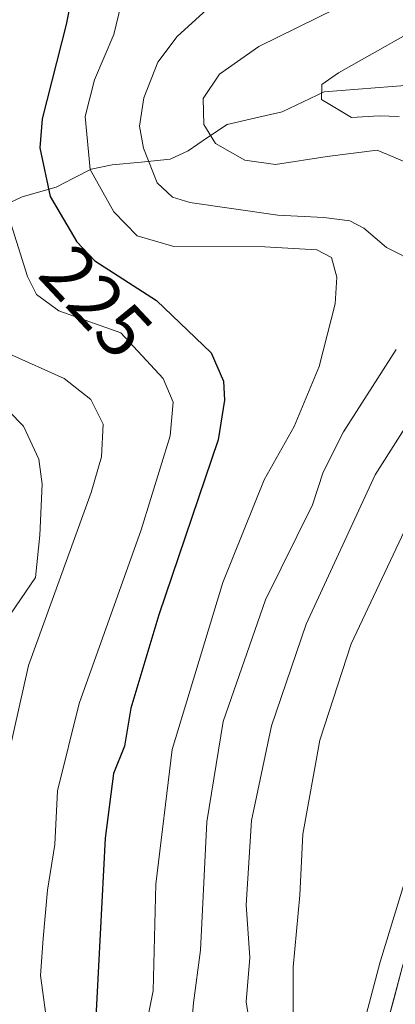
# Model space of a CAD drawing. Units: metres. Extents: x 613538 to 616970, y 4773332 to 4775703.
# Drawn here: x 614178 to 614228, y 4775080 to 4775210 of the extents above; entities that cross this region are included whole.
import ezdxf
from ezdxf.enums import TextEntityAlignment as Align

# ---------------------------------------------------------------- set-up
doc = ezdxf.new("R2010")
doc.units = ezdxf.units.M
doc.header["$MEASUREMENT"] = 0
for name, color, linetype, lineweight in [('Arbolado forestal CxS', 92, 'Continuous', 0), ('Carretera de calzada única', 19, 'Continuous', 13), ('Carretera de calzada única Cxs', 19, 'Continuous', 13), ('Corriente natural lineal', 142, 'Continuous', 13), ('Curva de nivel maestra', 36, 'Continuous', 30), ('Curva de nivel normal', 36, 'Continuous', 0), ('Núcleo urbano CxS', 19, 'Continuous', 0), ('Rótulo de curva de nivel directora', 19, 'Continuous', 0)]:
    doc.layers.add(name, color=color, linetype=linetype, lineweight=lineweight)
doc.styles.add('Arial', font='txt', dxfattribs={"height": 0.2})

# ---------------------------------------------------------------- blocks, each defined once
blk = doc.blocks.new('*U162')
at = {"layer": 'Arbolado forestal CxS', "color": 92, "linetype": 'Continuous', "lineweight": 0}
blk.add_polyline3d([(614267.7637, 4775214.1477, 197.9629), (614266.0241, 4775208.0597, 197.9818), (614258.3617, 4775185.2119, 198.179), (614249.1637, 4775156.9877, 198.5407), (614238.2745, 4775124.9599, 199.1553), (614231.8101, 4775105.2257, 199.5961), (614225.7111, 4775085.2773, 200.0362), (614225.6811, 4775085.1719, 200.0395), (614221.5411, 4775069.6219, 200.4291)], dxfattribs=at)
blk = doc.blocks.new('*U176')
at = {"layer": 'Núcleo urbano CxS', "color": 19, "linetype": 'Continuous', "lineweight": 0}
blk.add_polyline3d([(614221.5411, 4775069.6219, 200.4291), (614225.6811, 4775085.1719, 200.0395), (614225.7111, 4775085.2773, 200.0362), (614231.8101, 4775105.2257, 199.5961), (614238.2745, 4775124.9599, 199.1553), (614249.1637, 4775156.9877, 198.5407), (614258.3617, 4775185.2119, 198.179), (614266.0241, 4775208.0597, 197.9818), (614267.7637, 4775214.1477, 197.9629)], dxfattribs=at)

msp = doc.modelspace()

# ---------------------------------------------------------------- linework, layer by layer
at = {"layer": 'Arbolado forestal CxS', "color": 92, "linetype": 'Continuous', "lineweight": 0}
msp.add_polyline3d([(614269.47, 4775221.59, 197.93), (614267.76, 4775214.15, 197.96), (614266.02, 4775208.06, 197.98), (614258.36, 4775185.21, 198.18), (614249.16, 4775156.99, 198.54), (614238.27, 4775124.96, 199.16), (614231.81, 4775105.23, 199.6), (614225.71, 4775085.28, 200.04), (614225.68, 4775085.17, 200.04), (614221.54, 4775069.62, 200.43), (614221.52, 4775069.54, 200.43), (614217.84, 4775053.98, 200.76), (614217.82, 4775053.89, 200.76), (614212.51, 4775028.05, 201.45), (614208.85, 4775012.47, 201.86), (614204.74, 4774996.98, 202.48), (614199.96, 4774979, 202.84), (614199.09, 4774975.43, 202.93), (614188.27, 4774953.59, 203.72), (614172.09, 4774929.89, 206.97), (614158.85, 4774887.87, 208.41), (614148.23, 4774864.85, 209.44), (614138.03, 4774829.62, 213.41)], dxfattribs=at)
at = {"layer": 'Carretera de calzada única', "color": 19, "linetype": 'Continuous', "lineweight": 13}
msp.add_lwpolyline([(614175.46, 4774786.35), (614175.19, 4774802.15), (614175.32, 4774817.13), (614175.58, 4774826.32), (614177.05, 4774847.75), (614179.21, 4774867.04), (614181.14, 4774879.39), (614185.78, 4774906.17), (614194.35, 4774943.34), (614202.87, 4774978.26), (614207.64, 4774996.21), (614211.76, 4775011.74), (614215.44, 4775027.4), (614220.76, 4775053.29), (614224.44, 4775068.85), (614228.58, 4775084.4), (614234.67, 4775104.32), (614241.12, 4775124.01), (614252.01, 4775156.04), (614261.21, 4775184.27), (614268.89, 4775207.17), (614269.8, 4775210.35)], dxfattribs=at)
at = {"layer": 'Carretera de calzada única Cxs', "color": 19, "linetype": 'Continuous', "lineweight": 13}
msp.add_polyline3d([(614226.51, 4775076.63, 200.2), (614227.55, 4775080.51, 200.1), (614228.58, 4775084.4, 199.98)], dxfattribs=at)
at = {"layer": 'Corriente natural lineal', "color": 142, "linetype": 'Continuous', "lineweight": 13}
msp.add_polyline3d([(614231.8, 4775201.53, 202.07), (614227.27, 4775201.18, 202.29), (614222.74, 4775200.84, 203.9), (614218.21, 4775200.5, 205.9), (614215.43, 4775199.17, 206.76), (614212.65, 4775197.85, 207.57), (614209, 4775197, 207.86), (614205.35, 4775196.16, 208.47), (614202.77, 4775194.41, 210.04), (614200.2, 4775192.66, 211.75), (614197.78, 4775191.54, 213.17), (614193.93, 4775191.17, 215.38), (614190.08, 4775190.8, 217.87), (614187.32, 4775190.23, 219.72), (614184.99, 4775189.03, 221.54), (614182.65, 4775187.84, 223.63), (614178.18, 4775186.56, 227.38), (614176.55, 4775185.81, 228.76)], dxfattribs=at)
at = {"layer": 'Curva de nivel maestra', "color": 36, "linetype": 'Continuous', "lineweight": 30}
msp.add_polyline3d([(614176.2, 4775217.56, 225), (614181.34, 4775216.67, 225), (614183.88, 4775215.48, 225), (614184.82, 4775213.7, 225), (614184.02, 4775209.39, 225), (614180.8, 4775196.89, 225), (614180.52, 4775193.07, 225), (614181.89, 4775186.62, 225), (614185.43, 4775180.58, 225), (614187.78, 4775178.07, 225), (614195.97, 4775172.8, 225), (614203.25, 4775165.88, 225), (614204.86, 4775162.12, 225), (614205.01, 4775159.62, 225), (614204.16, 4775154.37, 225), (614196.3, 4775131.14, 225), (614192.56, 4775118.76, 225), (614191.73, 4775113.76, 225), (614190.28, 4775110.1, 225), (614189.16, 4775101.53, 225), (614187.84, 4775076.09, 225)], dxfattribs=at)
at = {"layer": 'Curva de nivel normal', "color": 36, "linetype": 'Continuous', "lineweight": 0}
for points in [[(614212.02, 4775219.95, 215), (614198.72, 4775207.81, 215), (614196.18, 4775204.41, 215), (614194.3, 4775199.69, 215), (614193.72, 4775195.92, 215), (614194.27, 4775193.01, 215), (614196.09, 4775188.4, 215), (614198.1, 4775186.51, 215), (614200.4, 4775185.83, 215), (614212.09, 4775184.11, 215), (614218.2, 4775183.81, 215), (614221.62, 4775183.39, 215), (614223.49, 4775182.42, 215), (614226.48, 4775179.85, 215), (614230.7, 4775177.73, 215)], [(614193.93, 4775073.38, 220), (614195.56, 4775081.31, 220), (614195.9, 4775095.43, 220), (614198.06, 4775113.31, 220), (614204.78, 4775135.46, 220), (614210.29, 4775149.03, 220), (614214.27, 4775156.13, 220), (614217.58, 4775164.05, 220), (614219.71, 4775172.38, 220), (614219.92, 4775175.91, 220), (614219.21, 4775178.51, 220), (614217.26, 4775179.54, 220), (614210.38, 4775179.95, 220), (614198.29, 4775179.99, 220), (614193.41, 4775181.41, 220), (614190.34, 4775184.59, 220), (614187.17, 4775190.17, 220), (614186.53, 4775197.21, 220), (614187.77, 4775202.09, 220), (614190.32, 4775208.09, 220), (614191.96, 4775214.88, 220)], [(614219.83, 4775211.53, 210), (614209.58, 4775206.5, 210), (614204.33, 4775202.84, 210), (614202.18, 4775199.59, 210), (614202.27, 4775196.14, 210), (614203.83, 4775193.63, 210), (614207.71, 4775191.42, 210), (614211.79, 4775190.84, 210), (614218.64, 4775191.91, 210), (614225.27, 4775192.75, 210), (614233.56, 4775189.24, 210), (614237.26, 4775185.93, 210), (614239.55, 4775179.88, 210), (614239.09, 4775173.05, 210), (614233.73, 4775163.39, 210), (614225.02, 4775149.72, 210), (614215.84, 4775129.9, 210), (614211.24, 4775116.44, 210), (614208.6, 4775103.89, 210), (614207.9, 4775092.71, 210), (614208.37, 4775085.71, 210), (614207.88, 4775079.85, 210), (614208.88, 4775073.32, 210)], [(614228.2, 4775197.2, 205), (614225.54, 4775197.3, 205), (614221.85, 4775197.06, 205), (614217.86, 4775199.48, 205), (614217.94, 4775201.43, 205), (614220.12, 4775203.02, 205), (614234.22, 4775210.96, 205)], [(614181.45, 4775077.2, 230), (614180.61, 4775083.33, 230), (614180.93, 4775088.25, 230), (614181.5, 4775094.66, 230), (614182.48, 4775100.72, 230), (614182.84, 4775107.83, 230), (614185.71, 4775119.38, 230), (614193.95, 4775142.42, 230), (614197.78, 4775154.86, 230), (614198.18, 4775159.36, 230), (614196.86, 4775162.48, 230), (614191.27, 4775168.54, 230), (614183.03, 4775171.46, 230), (614180.05, 4775173.61, 230), (614178.87, 4775175.99, 230), (614174.94, 4775188.39, 230)], [(614176.43, 4775165.74, 235), (614183.74, 4775162.5, 235), (614187.27, 4775159.68, 235), (614188.89, 4775156.43, 235), (614188.7, 4775152.11, 235), (614187.32, 4775147.39, 235), (614178.99, 4775124.42, 235), (614175.86, 4775110.41, 235)], [(614227.79, 4775166.32, 215), (614220.78, 4775155.39, 215), (614218.1, 4775150.05, 215), (614216.68, 4775145.73, 215), (614210.46, 4775133.12, 215), (614204.81, 4775117.02, 215), (614202.65, 4775103.7, 215), (614201.84, 4775086.71, 215), (614200.88, 4775079.71, 215), (614200.4, 4775074.04, 215)], [(614176.41, 4775158.14, 240), (614178.35, 4775156.16, 240), (614180.35, 4775151.77, 240), (614180.83, 4775148.48, 240), (614180.52, 4775141.72, 240), (614179.91, 4775136.08, 240), (614176.7, 4775131.37, 240)], [(614214.1, 4775077.52, 205), (614214.1, 4775084.43, 205), (614215.02, 4775094.01, 205), (614215.41, 4775102.07, 205), (614217.64, 4775114.54, 205), (614221.83, 4775127.31, 205), (614229.24, 4775143.05, 205)]]:
    msp.add_polyline3d(points, dxfattribs=at)
at = {"layer": 'Núcleo urbano CxS', "color": 19, "linetype": 'Continuous', "lineweight": 0}
msp.add_polyline3d([(614269.47, 4775221.59, 197.93), (614267.76, 4775214.15, 197.96), (614266.02, 4775208.06, 197.98), (614258.36, 4775185.21, 198.18), (614249.16, 4775156.99, 198.54), (614238.27, 4775124.96, 199.16), (614231.81, 4775105.23, 199.6), (614225.71, 4775085.28, 200.04), (614225.68, 4775085.17, 200.04), (614221.54, 4775069.62, 200.43), (614221.52, 4775069.54, 200.43), (614217.84, 4775053.98, 200.76), (614217.82, 4775053.89, 200.76), (614212.51, 4775028.05, 201.45), (614208.85, 4775012.47, 201.86), (614204.74, 4774996.98, 202.48), (614199.96, 4774979, 202.84), (614199.09, 4774975.43, 202.93), (614188.27, 4774953.59, 203.72), (614172.09, 4774929.89, 206.97), (614158.85, 4774887.87, 208.41), (614148.23, 4774864.85, 209.44), (614138.03, 4774829.62, 213.41)], dxfattribs=at)

# ---------------------------------------------------------------- block references
at = {"layer": 'Arbolado forestal CxS', "color": 92, "linetype": 'Continuous', "lineweight": 0}
msp.add_blockref('*U162', (0, 0), dxfattribs=at)
at = {"layer": 'Núcleo urbano CxS', "color": 19, "linetype": 'Continuous', "lineweight": 0}
msp.add_blockref('*U176', (0, 0), dxfattribs=at)

# ---------------------------------------------------------------- texts
at = {"layer": 'Rótulo de curva de nivel directora', "color": 19, "linetype": 'Continuous', "lineweight": 0, "style": 'Arial'}
msp.add_text('225', height=7, rotation=-46.8857, dxfattribs=at).set_placement((614188, 4775172.67), align=Align.MIDDLE_CENTER)

doc.saveas('drawing.dxf')
